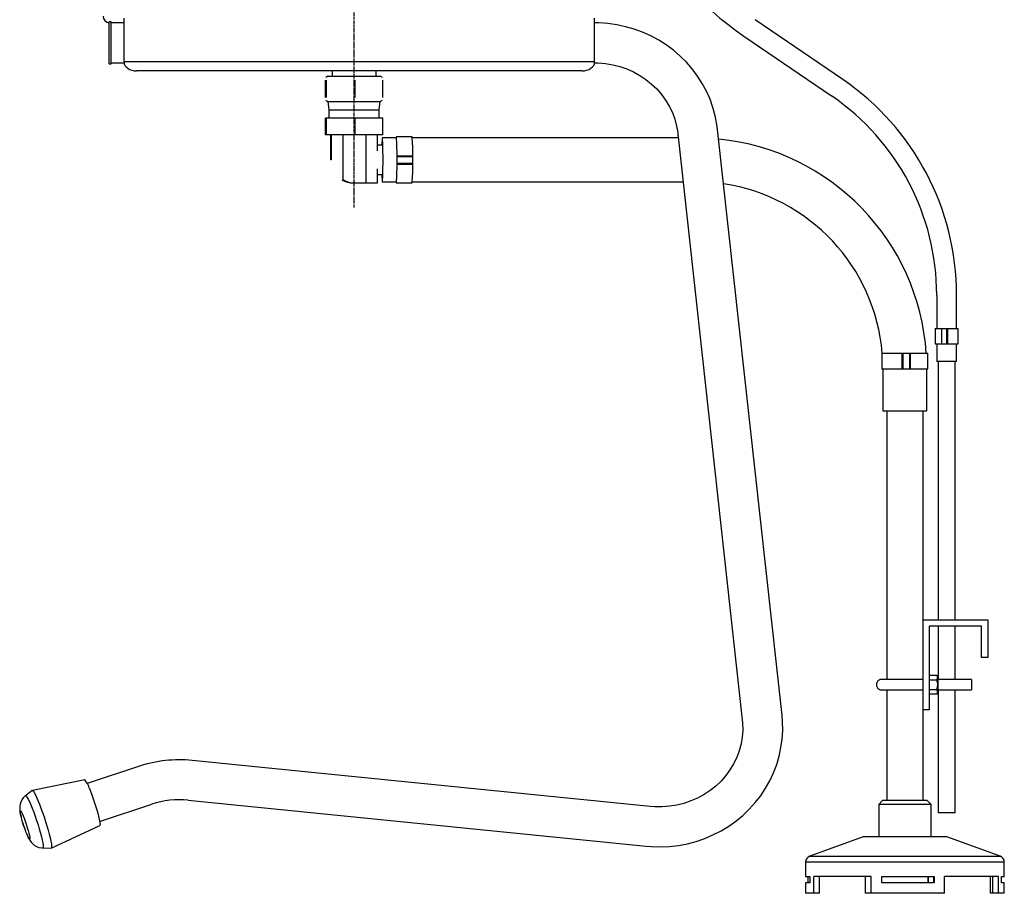
# Model space of a CAD drawing. Extents: x 1497 to 2548, y 570 to 1424.
# Drawn here: x 2077 to 2548, y 585 to 1003 of the extents above; entities that cross this region are included whole.
import ezdxf

# ---------------------------------------------------------------- set-up
doc = ezdxf.new("R2010")
doc.units = 0
doc.header["$MEASUREMENT"] = 0
doc.linetypes.add('DOT_CENTER', pattern=[2, 1.25, -0.25, 0.25, -0.25])
doc.layers.get('0').update_dxf_attribs({"linetype": 'CONTINUOUS'})
doc.layers.add('1', color=7, linetype='CONTINUOUS')

msp = doc.modelspace()

# ---------------------------------------------------------------- linework, layer by layer
at = {"color": 7, "linetype": 'CONTINUOUS'}
for p, q in [((2127.03, 982.37), (2127.03, 1003.37)), ((2352.03, 982.37), (2352.03, 1003.37)), ((2119.95, 995.44), (2119.95, 1001.52)), ((2120.95, 1001.52), (2119.95, 1001.52)), ((2120.95, 995.44), (2120.95, 1001.52)), ((2127.03, 1001.07), (2120.95, 1001.07)), ((2353.96, 1001.04), (2352.03, 1001.07)), ((2358.28, 1000.75), (2353.96, 1001.04)), ((2362.57, 1000.16), (2358.28, 1000.75)), ((2366.8, 999.26), (2362.57, 1000.16)), ((2370.94, 998.08), (2366.8, 999.26)), ((2374.99, 996.6), (2370.94, 998.08)), ((2470.68, 973.97), (2428.72, 1002.61)), ((2119.95, 981.52), (2119.95, 995.44)), ((2120.95, 981.52), (2120.95, 995.44)), ((2378.91, 994.84), (2374.99, 996.6)), ((2382.69, 992.81), (2378.91, 994.84)), ((2423.37, 994.76), (2465.32, 966.12)), ((2386.3, 990.52), (2382.69, 992.81)), ((2389.73, 987.99), (2386.3, 990.52)), ((2392.96, 985.22), (2389.73, 987.99)), ((2395.96, 982.23), (2392.96, 985.22)), ((2119.95, 981.52), (2120.95, 981.52)), ((2120.95, 981.97), (2127.05, 981.97)), ((2127.03, 982.37), (2127.14, 981.54)), ((2352.03, 982.37), (2127.03, 982.37)), ((2127.14, 981.54), (2127.48, 980.75)), ((2127.48, 980.75), (2128.04, 980.01)), ((2128.04, 980.01), (2128.79, 979.37)), ((2128.79, 979.37), (2129.69, 978.84)), ((2349.36, 978.84), (2350.27, 979.37)), ((2350.27, 979.37), (2351.02, 980.01)), ((2351.02, 980.01), (2351.57, 980.75)), ((2351.57, 980.75), (2351.91, 981.54)), ((2351.91, 981.54), (2352.03, 982.37)), ((2352, 981.97), (2352.03, 981.97)), ((2352.03, 981.97), (2353.72, 981.94)), ((2352.03, 981.97), (2353.72, 981.94)), ((2353.72, 981.94), (2357.25, 981.65)), ((2353.72, 981.94), (2357.25, 981.65)), ((2357.25, 981.65), (2360.73, 981.06)), ((2357.25, 981.65), (2360.73, 981.06)), ((2360.73, 981.06), (2364.14, 980.19)), ((2360.73, 981.06), (2364.14, 980.19)), ((2364.14, 980.19), (2367.45, 979.04)), ((2364.14, 980.19), (2367.45, 979.04)), ((2398.73, 979.03), (2395.96, 982.23)), ((2129.69, 978.84), (2130.73, 978.45)), ((2130.73, 978.45), (2131.86, 978.21)), ((2131.86, 978.21), (2133.03, 978.13)), ((2346.03, 978.13), (2133.03, 978.13)), ((2224.53, 975.53), (2223.52, 974.95)), ((2224.53, 975.53), (2249.53, 975.53)), ((2226.55, 978.13), (2226.55, 975.53)), ((2247.51, 975.53), (2247.51, 978.13)), ((2250.53, 974.95), (2249.53, 975.53)), ((2346.03, 978.13), (2347.2, 978.21)), ((2347.2, 978.21), (2348.32, 978.45)), ((2348.32, 978.45), (2349.36, 978.84)), ((2367.45, 979.04), (2370.65, 977.62)), ((2367.45, 979.04), (2370.65, 977.62)), ((2370.65, 977.62), (2373.7, 975.94)), ((2370.65, 977.62), (2373.7, 975.94)), ((2373.7, 975.94), (2376.58, 974.01)), ((2373.7, 975.94), (2376.58, 974.01)), ((2401.25, 975.66), (2398.73, 979.03)), ((2403.51, 972.11), (2401.25, 975.66)), ((2223.29, 965.31), (2223.29, 973.75)), ((2223.78, 965.31), (2223.78, 973.75)), ((2237.52, 965.31), (2237.52, 973.75)), ((2250.77, 965.31), (2250.77, 973.75)), ((2376.58, 974.01), (2379.27, 971.84)), ((2376.58, 974.01), (2379.27, 971.84)), ((2379.27, 971.84), (2381.74, 969.47)), ((2379.27, 971.84), (2381.75, 969.46)), ((2405.49, 968.41), (2403.51, 972.11)), ((2381.74, 969.47), (2383.99, 966.89)), ((2381.75, 969.46), (2383.99, 966.88)), ((2383.99, 966.89), (2385.99, 964.13)), ((2383.99, 966.88), (2385.99, 964.13)), ((2407.19, 964.59), (2405.49, 968.41)), ((2223.52, 964.11), (2224.53, 963.53)), ((2224.53, 963.53), (2249.53, 963.53)), ((2224.53, 963.53), (2225.03, 959.53)), ((2249.03, 959.53), (2249.53, 963.53)), ((2249.53, 963.53), (2250.53, 964.11)), ((2385.99, 964.13), (2387.72, 961.22)), ((2385.99, 964.13), (2387.72, 961.21)), ((2387.72, 961.22), (2389.18, 958.17)), ((2387.72, 961.21), (2389.18, 958.16)), ((2408.59, 960.66), (2407.19, 964.59)), ((2409.69, 956.63), (2408.59, 960.66)), ((2225.03, 959.53), (2249.03, 959.53)), ((2225.03, 959.53), (2225.03, 955.53)), ((2249.03, 955.53), (2249.03, 959.53)), ((2389.18, 958.17), (2390.35, 955.01)), ((2389.18, 958.16), (2390.35, 955)), ((2410.48, 952.55), (2409.69, 956.63)), ((2223.78, 955.53), (2223.29, 955.53)), ((2223.29, 947.53), (2223.29, 955.53)), ((2237.52, 955.53), (2223.78, 955.53)), ((2223.78, 947.53), (2223.78, 955.53)), ((2250.77, 955.53), (2237.52, 955.53)), ((2237.52, 947.53), (2237.52, 955.53)), ((2250.77, 947.53), (2250.77, 955.53)), ((2390.35, 955.01), (2391.21, 951.76)), ((2390.35, 955), (2391.21, 951.75)), ((2391.21, 951.76), (2391.75, 948.62)), ((2391.21, 951.75), (2391.75, 948.61)), ((2410.8, 950.16), (2410.48, 952.55)), ((2223.78, 947.53), (2223.29, 947.53)), ((2237.52, 947.53), (2223.78, 947.53)), ((2225.86, 935.53), (2225.86, 947.53)), ((2226.21, 935.53), (2226.21, 947.53)), ((2231.88, 926), (2231.88, 947.53)), ((2250.77, 947.53), (2237.52, 947.53)), ((2242.87, 924.53), (2242.87, 947.53)), ((2248.2, 939.86), (2248.2, 947.53)), ((2257.19, 946.48), (2257.13, 946.11)), ((2257.26, 946.48), (2257.19, 946.48)), ((2264.72, 946.53), (2257.22, 946.53)), ((2257.32, 946.11), (2257.26, 946.48)), ((2391.75, 948.62), (2391.81, 948.07)), ((2391.75, 948.61), (2391.81, 948.06)), ((2391.81, 948.07), (2422.64, 667.76)), ((2391.81, 948.06), (2392.04, 946.03)), ((2441.63, 669.85), (2410.8, 950.16)), ((2250.52, 942.53), (2248.2, 942.53)), ((2250.32, 943.91), (2250.27, 942.6)), ((2250.27, 942.6), (2250.27, 942.53)), ((2250.37, 944.93), (2250.32, 943.91)), ((2250.43, 945.63), (2250.37, 944.93)), ((2250.49, 945.98), (2250.43, 945.63)), ((2250.55, 945.98), (2250.49, 945.98)), ((2257.22, 946.03), (2250.52, 946.03)), ((2250.61, 945.63), (2250.55, 945.98)), ((2250.67, 944.93), (2250.61, 945.63)), ((2250.72, 943.91), (2250.67, 944.93)), ((2250.77, 942.6), (2250.72, 943.91)), ((2250.8, 941.06), (2250.77, 942.6)), ((2257.13, 946.11), (2257.12, 946.03)), ((2257.38, 945.37), (2257.32, 946.11)), ((2257.43, 944.3), (2257.38, 945.37)), ((2257.48, 942.93), (2257.43, 944.3)), ((2257.52, 941.31), (2257.48, 942.93)), ((2392.04, 946.03), (2264.82, 946.03)), ((2250.83, 939.32), (2250.8, 941.06)), ((2250.85, 937.46), (2250.83, 939.32)), ((2250.85, 935.53), (2250.85, 937.46)), ((2257.55, 939.49), (2257.52, 941.31)), ((2257.57, 937.53), (2257.55, 939.49)), ((2257.57, 937.53), (2265.06, 937.53)), ((2257.64, 937.13), (2257.57, 937.53)), ((2257.64, 937.13), (2265.13, 937.13)), ((2257.64, 933.93), (2257.64, 937.13)), ((2265.13, 937.13), (2265.06, 937.53)), ((2265.13, 933.93), (2265.13, 937.13)), ((2226.21, 935.53), (2225.86, 935.53)), ((2250.83, 931.74), (2250.85, 933.6)), ((2250.85, 933.6), (2250.85, 935.53)), ((2257.55, 931.57), (2257.57, 933.53)), ((2257.6, 936.21), (2257.56, 936.48)), ((2257.56, 934.58), (2257.6, 934.85)), ((2257.57, 933.53), (2257.64, 933.93)), ((2257.57, 933.53), (2265.06, 933.53)), ((2257.6, 934.85), (2257.6, 936.21)), ((2257.64, 933.93), (2265.13, 933.93)), ((2265.06, 933.53), (2265.13, 933.93)), ((2248.2, 924.53), (2248.2, 931.2)), ((2248.2, 928.53), (2250.52, 928.53)), ((2250.27, 928.53), (2250.27, 928.46)), ((2250.27, 928.46), (2250.32, 927.15)), ((2250.72, 927.15), (2250.77, 928.46)), ((2250.77, 928.46), (2250.8, 930)), ((2250.8, 930), (2250.83, 931.74)), ((2257.43, 926.76), (2257.48, 928.13)), ((2257.48, 928.13), (2257.52, 929.75)), ((2257.52, 929.75), (2257.55, 931.57)), ((2237.38, 924.53), (2236.68, 924.53)), ((2237.38, 924.53), (2242.87, 924.53)), ((2242.87, 924.53), (2248.2, 924.53)), ((2250.32, 927.15), (2250.37, 926.13)), ((2250.37, 926.13), (2250.43, 925.43)), ((2250.43, 925.43), (2250.49, 925.07)), ((2250.49, 925.07), (2250.55, 925.07)), ((2250.52, 925.03), (2257.22, 925.03)), ((2250.55, 925.07), (2250.61, 925.43)), ((2250.61, 925.43), (2250.67, 926.13)), ((2250.67, 926.13), (2250.72, 927.15)), ((2257.12, 925.03), (2257.13, 924.95)), ((2257.13, 924.95), (2257.19, 924.58)), ((2257.19, 924.58), (2257.26, 924.58)), ((2257.22, 924.53), (2264.72, 924.53)), ((2257.26, 924.58), (2257.32, 924.95)), ((2257.32, 924.95), (2257.38, 925.69)), ((2257.38, 925.69), (2257.43, 926.76)), ((2264.82, 925.03), (2394.35, 925.03)), ((2515.58, 870.88), (2515.58, 854.84)), ((2525.08, 854.84), (2525.08, 870.88)), ((2514.83, 854.84), (2517.82, 854.84)), ((2514.83, 854.84), (2514.83, 847.59)), ((2517.82, 854.84), (2517.88, 854.84)), ((2517.82, 854.84), (2517.82, 847.59)), ((2517.88, 854.84), (2520.23, 854.84)), ((2517.88, 854.84), (2517.88, 847.59)), ((2520.23, 854.84), (2520.76, 854.84)), ((2520.23, 854.84), (2520.23, 847.59)), ((2520.76, 854.84), (2525.83, 854.84)), ((2520.76, 854.84), (2520.76, 847.59)), ((2525.83, 847.59), (2525.83, 854.84)), ((2514.83, 847.59), (2517.82, 847.59)), ((2515.58, 847.59), (2515.58, 839.07)), ((2517.82, 847.59), (2517.88, 847.59)), ((2517.88, 847.59), (2520.23, 847.59)), ((2520.23, 847.59), (2520.76, 847.59)), ((2520.76, 847.59), (2525.83, 847.59)), ((2525.08, 839.07), (2525.08, 847.59)), ((2489.39, 843.03), (2498.83, 843.03)), ((2489.39, 843.03), (2489.39, 835.53)), ((2498.83, 843.03), (2499.32, 843.03)), ((2498.83, 843.03), (2498.83, 835.53)), ((2499.32, 843.03), (2502.52, 843.03)), ((2499.32, 843.03), (2499.32, 835.53)), ((2502.52, 843.03), (2502.83, 843.03)), ((2502.52, 843.03), (2502.52, 835.53)), ((2502.83, 843.03), (2511.39, 843.03)), ((2502.83, 843.03), (2502.83, 835.53)), ((2511.39, 835.53), (2511.39, 843.03)), ((2525.08, 839.07), (2515.58, 839.07)), ((2516.33, 839.07), (2516.33, 715.53)), ((2524.33, 715.53), (2524.33, 839.07)), ((2489.39, 835.53), (2498.83, 835.53)), ((2489.89, 835.53), (2489.89, 815.53)), ((2498.83, 835.53), (2499.32, 835.53)), ((2499.32, 835.53), (2502.52, 835.53)), ((2502.52, 835.53), (2502.83, 835.53)), ((2502.83, 835.53), (2511.39, 835.53)), ((2510.89, 815.53), (2510.89, 835.53)), ((2489.89, 815.53), (2500.73, 815.53)), ((2491.74, 815.53), (2491.74, 687.03)), ((2500.73, 815.53), (2510.89, 815.53)), ((2509.04, 629.22), (2509.04, 815.53)), ((2509.04, 715.53), (2540.04, 715.53)), ((2537.04, 712.53), (2512.04, 712.53)), ((2516.33, 712.53), (2516.33, 687.03)), ((2524.33, 687.03), (2524.33, 712.53)), ((2537.04, 697.53), (2537.04, 712.53)), ((2540.04, 715.53), (2540.04, 697.53)), ((2540.04, 697.53), (2537.04, 697.53)), ((2509.04, 687.03), (2489.25, 687.03)), ((2532.24, 687.03), (2516.04, 687.03)), ((2489.24, 682.03), (2509.04, 682.03)), ((2491.74, 682.03), (2491.74, 629.22)), ((2516.04, 682.03), (2532.24, 682.03)), ((2516.33, 682.03), (2516.33, 623.26)), ((2524.33, 623.26), (2524.33, 682.03)), ((2441.87, 666.84), (2441.63, 669.85)), ((2422.64, 667.76), (2422.78, 666.2)), ((2422.78, 666.2), (2422.84, 662.84)), ((2441.94, 662.68), (2441.87, 666.84)), ((2422.59, 659.49), (2422.02, 656.18)), ((2422.84, 662.84), (2422.59, 659.49)), ((2441.7, 658.53), (2441.94, 662.68)), ((2422.02, 656.18), (2421.14, 652.92)), ((2440.26, 650.32), (2441.13, 654.4)), ((2441.13, 654.4), (2441.7, 658.53)), ((2419.96, 649.75), (2418.49, 646.69)), ((2421.14, 652.92), (2419.96, 649.75)), ((2439.08, 646.31), (2440.26, 650.32)), ((2134.37, 645.51), (2109.41, 637.3)), ((2378.63, 626.26), (2159.62, 648.26)), ((2418.49, 646.69), (2416.74, 643.77)), ((2437.59, 642.4), (2439.08, 646.31)), ((2414.72, 641.01), (2412.45, 638.43)), ((2416.74, 643.77), (2414.72, 641.01)), ((2435.82, 638.6), (2437.59, 642.4)), ((2108.23, 638.96), (2083.21, 633.88)), ((2409.95, 636.05), (2407.24, 633.89)), ((2412.45, 638.43), (2409.95, 636.05)), ((2433.75, 634.94), (2435.82, 638.6)), ((2079.82, 631.28), (2078.89, 630.37)), ((2079.95, 631.37), (2079.82, 631.28)), ((2083.15, 633.86), (2079.98, 631.41)), ((2079.98, 631.41), (2080.1, 631.43)), ((2080.1, 631.43), (2080.39, 631.2)), ((2080.39, 631.2), (2080.79, 630.63)), ((2083.15, 633.86), (2083.35, 633.85)), ((2083.35, 633.85), (2083.68, 633.53)), ((2083.68, 633.53), (2084.11, 632.88)), ((2084.11, 632.88), (2084.63, 631.91)), ((2084.63, 631.91), (2085.23, 630.65)), ((2110.36, 635.19), (2110.99, 633.6)), ((2110.99, 633.6), (2111.66, 631.83)), ((2111.66, 631.83), (2112.33, 629.94)), ((2404.33, 631.97), (2401.26, 630.29)), ((2407.24, 633.89), (2404.33, 631.97)), ((2428.82, 628.09), (2431.42, 631.42)), ((2431.42, 631.42), (2433.75, 634.94)), ((2077.2, 626.4), (2077.15, 625.54)), ((2077.36, 627.34), (2077.2, 626.4)), ((2077.68, 628.35), (2077.36, 627.34)), ((2078.18, 629.37), (2077.68, 628.35)), ((2078.89, 630.37), (2078.18, 629.37)), ((2080.79, 630.63), (2081.28, 629.75)), ((2081.28, 629.75), (2081.84, 628.57)), ((2081.84, 628.57), (2082.47, 627.12)), ((2082.47, 627.12), (2083.14, 625.45)), ((2085.23, 630.65), (2085.89, 629.13)), ((2085.89, 629.13), (2086.59, 627.39)), ((2086.59, 627.39), (2087.32, 625.47)), ((2112.33, 629.94), (2112.98, 627.99)), ((2112.98, 627.99), (2113.6, 626.04)), ((2115.38, 619.15), (2140.34, 627.37)), ((2157.71, 629.26), (2376.72, 607.26)), ((2157.74, 629.22), (2157.71, 629.18)), ((2157.76, 629.25), (2157.74, 629.22)), ((2380.75, 626.1), (2378.63, 626.26)), ((2384.28, 626.08), (2380.75, 626.1)), ((2387.81, 626.34), (2384.28, 626.08)), ((2391.29, 626.9), (2387.81, 626.34)), ((2394.72, 627.75), (2391.29, 626.9)), ((2398.05, 628.89), (2394.72, 627.75)), ((2401.26, 630.29), (2398.05, 628.89)), ((2425.98, 624.94), (2428.82, 628.09)), ((2489.89, 629.22), (2487.89, 627.22)), ((2512.89, 627.22), (2487.89, 627.22)), ((2487.89, 627.22), (2487.89, 611.72)), ((2489.89, 629.22), (2510.89, 629.22)), ((2512.89, 627.22), (2510.89, 629.22)), ((2512.89, 611.72), (2512.89, 627.22)), ((2077.15, 625.54), (2077.18, 624.73)), ((2077.18, 624.73), (2077.28, 623.87)), ((2077.28, 623.87), (2077.52, 622.6)), ((2077.37, 623.93), (2077.45, 624.16)), ((2077.4, 623.38), (2077.37, 623.93)), ((2077.55, 622.52), (2077.4, 623.38)), ((2077.45, 624.16), (2077.64, 624.05)), ((2077.52, 622.6), (2077.83, 621.28)), ((2077.8, 621.42), (2077.55, 622.52)), ((2077.64, 624.05), (2077.94, 623.61)), ((2078.14, 620.12), (2077.8, 621.42)), ((2077.94, 623.61), (2078.32, 622.87)), ((2078.32, 622.87), (2078.77, 621.85)), ((2078.77, 621.85), (2079.26, 620.61)), ((2083.14, 625.45), (2083.84, 623.61)), ((2083.84, 623.61), (2084.55, 621.63)), ((2084.55, 621.63), (2085.25, 619.59)), ((2087.32, 625.47), (2088.06, 623.42)), ((2088.06, 623.42), (2088.79, 621.29)), ((2113.6, 626.04), (2114.16, 624.15)), ((2114.16, 624.15), (2114.64, 622.39)), ((2114.64, 622.39), (2115.03, 620.81)), ((2419.61, 619.29), (2422.9, 622)), ((2422.9, 622), (2425.98, 624.94)), ((2524.33, 623.26), (2516.33, 623.26)), ((2077.83, 621.28), (2077.91, 620.98)), ((2078.56, 618.68), (2078.14, 620.12)), ((2079.04, 617.18), (2078.56, 618.68)), ((2078.63, 618.46), (2078.65, 618.41)), ((2078.65, 618.41), (2079.04, 617.18)), ((2079.55, 615.7), (2079.04, 617.18)), ((2079.04, 617.18), (2079.13, 616.91)), ((2079.13, 616.91), (2079.45, 615.98)), ((2079.26, 620.61), (2079.78, 619.21)), ((2079.78, 619.21), (2080.29, 617.73)), ((2080.29, 617.73), (2080.76, 616.23)), ((2085.25, 619.59), (2085.91, 617.52)), ((2085.91, 617.52), (2086.53, 615.49)), ((2088.79, 621.29), (2089.5, 619.13)), ((2089.5, 619.13), (2090.16, 616.99)), ((2090.16, 616.99), (2090.77, 614.93)), ((2092.27, 606.34), (2115.42, 617.11)), ((2115.03, 620.81), (2115.32, 619.46)), ((2115.32, 619.46), (2115.5, 618.39)), ((2115.49, 617.2), (2115.42, 617.11)), ((2115.55, 617.63), (2115.49, 617.2)), ((2115.5, 618.39), (2115.55, 617.63)), ((2412.45, 614.6), (2416.12, 616.82)), ((2416.12, 616.82), (2419.61, 619.29)), ((2080.06, 614.3), (2079.55, 615.7)), ((2080.56, 613.06), (2080.06, 614.3)), ((2080.44, 613.34), (2080.7, 612.71)), ((2081.01, 612.04), (2080.56, 613.06)), ((2080.7, 612.71), (2081.26, 611.47)), ((2080.76, 616.23), (2081.18, 614.79)), ((2081.39, 611.3), (2081.01, 612.04)), ((2081.18, 614.79), (2081.53, 613.49)), ((2081.53, 613.49), (2081.78, 612.39)), ((2081.78, 612.39), (2081.93, 611.53)), ((2086.53, 615.49), (2087.08, 613.56)), ((2087.08, 613.56), (2087.55, 611.77)), ((2090.77, 614.93), (2091.29, 612.99)), ((2091.29, 612.99), (2091.73, 611.23)), ((2404.65, 610.96), (2408.62, 612.64)), ((2408.62, 612.64), (2412.45, 614.6)), ((2081.26, 611.47), (2082.02, 610.07)), ((2081.68, 610.86), (2081.39, 611.3)), ((2081.88, 610.75), (2081.68, 610.86)), ((2081.96, 610.98), (2081.88, 610.75)), ((2081.93, 611.53), (2081.96, 610.98)), ((2082.02, 610.07), (2082.61, 609.24)), ((2082.61, 609.24), (2083.25, 608.52)), ((2083.25, 608.52), (2084.11, 607.8)), ((2084.11, 607.8), (2085.16, 607.17)), ((2087.55, 611.77), (2087.93, 610.18)), ((2087.93, 610.18), (2088.21, 608.83)), ((2088.21, 608.83), (2088.37, 607.75)), ((2088.37, 607.75), (2088.42, 606.98)), ((2091.73, 611.23), (2092.07, 609.69)), ((2092.07, 609.69), (2092.31, 608.41)), ((2092.31, 608.41), (2092.43, 607.41)), ((2092.43, 607.41), (2092.43, 606.73)), ((2387.83, 607.15), (2392.13, 607.66)), ((2392.13, 607.66), (2396.39, 608.46)), ((2396.39, 608.46), (2400.57, 609.57)), ((2400.57, 609.57), (2404.65, 610.96)), ((2480.39, 611.72), (2454.87, 602.43)), ((2520.39, 611.72), (2480.39, 611.72)), ((2545.92, 602.43), (2520.39, 611.72)), ((2085.16, 607.17), (2086.38, 606.69)), ((2086.38, 606.69), (2087.73, 606.44)), ((2087.73, 606.44), (2088.2, 606.45)), ((2088.35, 606.53), (2088.21, 606.41)), ((2088.21, 606.41), (2092.21, 606.33)), ((2088.42, 606.98), (2088.35, 606.53)), ((2092.32, 606.38), (2092.21, 606.33)), ((2092.43, 606.73), (2092.32, 606.38)), ((2376.72, 607.26), (2379.18, 607.06)), ((2376.76, 607.22), (2376.75, 607.22)), ((2379.18, 607.06), (2383.51, 606.95)), ((2383.51, 606.95), (2387.83, 607.15)), ((2452.92, 599.61), (2452.89, 599.61)), ((2452.89, 599.61), (2452.89, 592.72)), ((2547.89, 599.61), (2452.92, 599.61)), ((2454.87, 602.43), (2545.92, 602.43)), ((2547.89, 592.72), (2547.89, 599.61)), ((2452.89, 592.72), (2454.99, 592.72)), ((2454.99, 589.72), (2452.89, 589.72)), ((2452.89, 589.72), (2452.89, 584.72)), ((2454.19, 589.72), (2454.19, 592.72)), ((2454.99, 592.72), (2454.99, 589.72)), ((2456.81, 584.72), (2456.81, 592.72)), ((2484.31, 592.72), (2456.81, 592.72)), ((2459.51, 584.72), (2459.51, 592.72)), ((2481.5, 584.72), (2481.5, 592.72)), ((2481.59, 584.72), (2481.59, 592.72)), ((2484.22, 584.72), (2484.22, 592.72)), ((2484.31, 584.72), (2484.31, 592.72)), ((2489.36, 589.72), (2489.36, 592.72)), ((2489.36, 592.72), (2514.35, 592.72)), ((2514.35, 589.72), (2489.36, 589.72)), ((2511.43, 589.72), (2511.43, 592.72)), ((2511.51, 592.72), (2511.51, 589.72)), ((2514.26, 589.72), (2514.26, 592.72)), ((2514.35, 592.72), (2514.35, 589.72)), ((2519.29, 584.72), (2519.29, 592.72)), ((2545.09, 592.72), (2519.29, 592.72)), ((2541.28, 584.72), (2541.28, 592.72)), ((2542.39, 584.72), (2542.39, 592.72)), ((2545.09, 584.72), (2545.09, 592.72)), ((2546.59, 589.72), (2546.59, 592.72)), ((2546.59, 592.72), (2547.89, 592.72)), ((2547.89, 589.72), (2546.59, 589.72)), ((2547.89, 584.72), (2547.89, 589.72)), ((2456.81, 584.72), (2452.89, 584.72)), ((2459.51, 584.72), (2456.81, 584.72)), ((2481.59, 584.72), (2481.5, 584.72)), ((2484.22, 584.72), (2481.59, 584.72)), ((2484.31, 584.72), (2484.22, 584.72)), ((2519.29, 584.72), (2484.31, 584.72)), ((2542.39, 584.72), (2541.28, 584.72)), ((2545.09, 584.72), (2542.39, 584.72)), ((2547.89, 584.72), (2545.09, 584.72))]:
    msp.add_line(p, q, dxfattribs=at)
for centre, radius, start, end in [((2510.7, 1122.61), 154.83, 179.9845, -124.3395), ((2120.33, 1004.37), 3.3, 180, -96.4888), ((2400.27, 870.91), 124.81, -0.0155, 55.6607), ((2400.27, 870.91), 115.31, -0.0166, 55.6588), ((2203.72, 939.69), 61.38, -2.019, 6.3952), ((2400.47, 835.64), 110.39, 3.8401, 84.3622), ((2203.72, 931.37), 61.39, -6.3952, 2.0189), ((2236.68, 935.52), 10.99, -120.0136, -90.001), ((2237.38, 935.52), 10.99, -120.0136, -90.001), ((2400.49, 835.67), 89.36, 4.7272, 81.515), ((2153.48, 587.35), 61.22, 84.245, 108.1916), ((2101.69, 632.78), 9, 15.5225, 43.3616), ((2153.48, 587.33), 42.14, 84.2414, 108.1755), ((2455.89, 599.61), 3, 110, 180), ((2544.89, 599.61), 3, 0, 70)]:
    msp.add_arc(centre, radius, start, end, dxfattribs=at)
at = {"layer": '1', "color": 2, "linetype": 'DOT_CENTER'}
msp.add_line((2237.03, 912.8), (2237.03, 1423.81), dxfattribs=at)
at = {"layer": '1', "color": 7, "linetype": 'CONTINUOUS'}
for p, q in [((2512.04, 712.53), (2512.04, 672.53)), ((2512.04, 689.15), (2515.69, 689.15)), ((2515.69, 689.15), (2516.04, 688.53)), ((2516.04, 688.53), (2516.04, 680.53)), ((2512.04, 686.84), (2515.69, 686.84)), ((2532.24, 687.03), (2532.24, 682.03)), ((2512.04, 682.22), (2515.69, 682.22)), ((2515.69, 679.91), (2512.04, 679.91)), ((2516.04, 680.53), (2515.69, 679.91)), ((2512.04, 672.53), (2509.04, 672.53))]:
    msp.add_line(p, q, dxfattribs=at)
for centre, radius, start, end in [((2513.98, 688), 2.06, -34.2285, 24.0207), ((2489.24, 684.53), 2.5, 89.8881, -90), ((2508.4, 684.53), 7.64, -17.588, 17.588), ((2513.98, 681.06), 2.06, -24.0207, 34.2285)]:
    msp.add_arc(centre, radius, start, end, dxfattribs=at)

doc.saveas('drawing.dxf')
